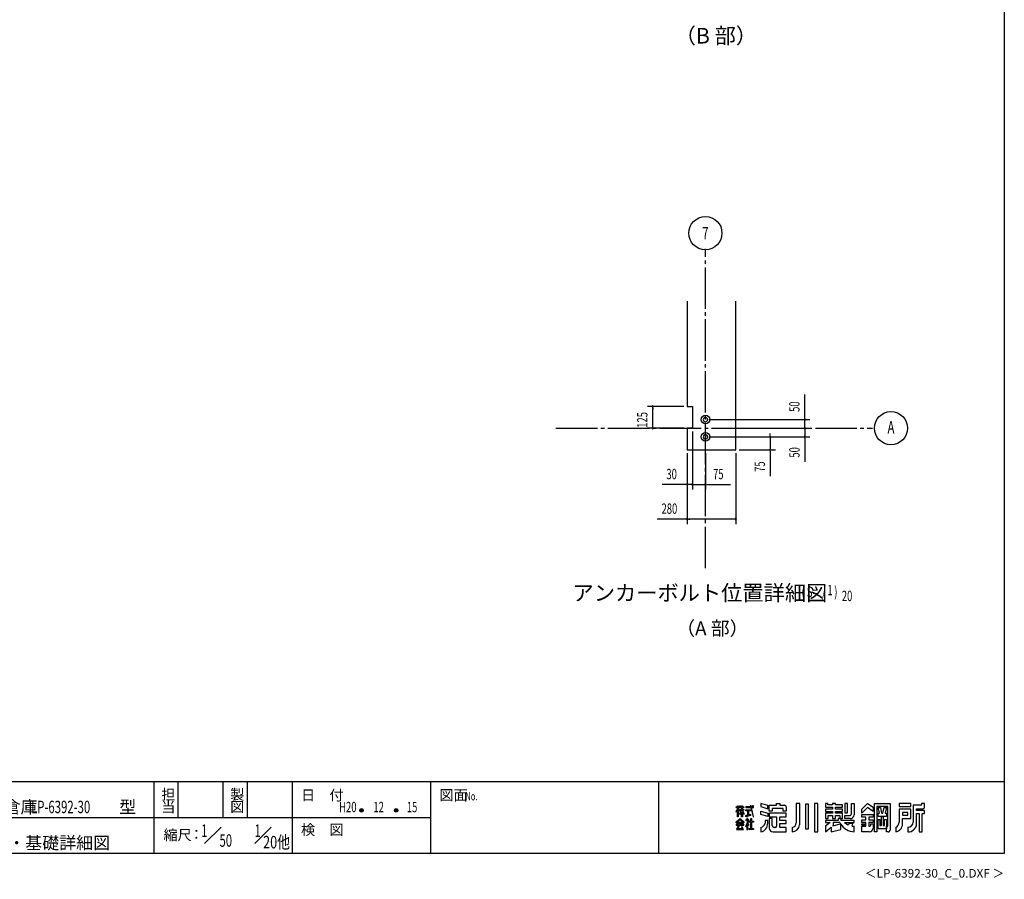
# Model space of a CAD drawing. Extents: x 1667 to 41127, y 644 to 28700.
# Drawn here: x 26893 to 41127, y 644 to 13074 of the extents above; entities that cross this region are included whole.
import ezdxf
from ezdxf.enums import TextEntityAlignment as Align

# ---------------------------------------------------------------- set-up
doc = ezdxf.new("R2010")
doc.units = 0
doc.header["$LTSCALE"] = 50
doc.header["$MEASUREMENT"] = 0
doc.linetypes.add('1PL-M', pattern=[15, 12, -1, 1, -1])
doc.layers.get('0').update_dxf_attribs({"linetype": 'CONTINUOUS'})
for name, color, linetype in [('1PL-M1', 6, '1PL-M'), ('FILENAME', 7, 'CONTINUOUS'), ('NUNOGISO', 3, 'CONTINUOUS'), ('SHITUMEI', 4, 'CONTINUOUS'), ('SUNPOU', 4, 'CONTINUOUS'), ('U2', 4, 'CONTINUOUS'), ('WAKUMOJI-01', 130, 'CONTINUOUS'), ('WAKUSEN-01', 50, 'CONTINUOUS'), ('WAKUSEN-02', 130, 'CONTINUOUS'), ('YODOROGO', 130, 'CONTINUOUS')]:
    doc.layers.add(name, color=color, linetype=linetype)
doc.styles.add('00', font='ROMANS', dxfattribs={"width": 0.666667, "bigfont": 'BIGFONT'})
doc.styles.add('180', font='SIMPLEX.shx', dxfattribs={"width": 0.67, "height": 180, "bigfont": 'BIGFONT'})
doc.styles.add('DIM', font='SIMPLEX', dxfattribs={"width": 0.75, "bigfont": 'BIGFONT'})
doc.styles.add('FILENAME', font='romans.shx', dxfattribs={"height": 125, "bigfont": 'bigfont.shx'})
doc.styles.get("Standard").update_dxf_attribs({"font": 'ROMANS', "height": 3, "bigfont": 'EXTFONT'})
doc.styles.add('WAKUMOJI', font='SIMPLEX', dxfattribs={"height": 3, "bigfont": 'BIGFONT'})
doc.styles.add('WAKUMOJI-1', font='SIMPLEX', dxfattribs={"width": 0.666667, "height": 3, "bigfont": 'BIGFONT'})

msp = doc.modelspace()

# ---------------------------------------------------------------- linework, layer by layer
at = {"linetype": 'ByBlock'}
for centre in [(36806, 7292), (36806, 7042)]:
    msp.add_circle(centre, 62.5, dxfattribs=at)
for centre, start, end in [((36806, 7292), 0, 180), ((36806, 7292), 180, 0), ((36806, 7042), 0, 180), ((36806, 7042), 180, 0)]:
    msp.add_arc(centre, 31.2, start, end, dxfattribs=at)
at = {"layer": '1PL-M1'}
for p, q in [((36806, 5143), (36806, 9759)), ((34646, 7167), (39220, 7167))]:
    msp.add_line(p, q, dxfattribs=at)
at = {"layer": 'NUNOGISO'}
for p, q in [((36544, 9002), (36544, 7479)), ((37244, 6854), (37244, 9002)), ((36544, 7479), (36619, 7479)), ((36619, 7479), (36619, 7167)), ((36619, 7479), (36619, 7167)), ((36619, 7479), (36619, 7167)), ((36619, 7167), (36544, 7167)), ((36544, 7167), (36544, 6854)), ((36544, 6854), (37244, 6854))]:
    msp.add_line(p, q, dxfattribs=at)
at = {"layer": 'SUNPOU'}
for p, q in [((38243, 7317), (38243, 7654)), ((36494, 7479), (35969, 7479)), ((36044, 7461), (36044, 7442)), ((36044, 7192), (36044, 7454)), ((36856, 7292), (38318, 7292)), ((38243, 7311), (38243, 7329)), ((38243, 7167), (38243, 7292)), ((36494, 7167), (35969, 7167)), ((36044, 7186), (36044, 7204)), ((37294, 7167), (38318, 7167)), ((37294, 7167), (38318, 7167)), ((38243, 7192), (38243, 7217)), ((38243, 7186), (38243, 7204)), ((38243, 7167), (38243, 7042)), ((38243, 7148), (38243, 7129)), ((38243, 7142), (38243, 7117)), ((36619, 7117), (36619, 6279)), ((36619, 7117), (36619, 6279)), ((36856, 7042), (38318, 7042)), ((36856, 7042), (37818, 7042)), ((37743, 7067), (37743, 7092)), ((37743, 7061), (37743, 7079)), ((37743, 7042), (37743, 6854)), ((38243, 7023), (38243, 7004)), ((38243, 7017), (38243, 6680)), ((37294, 6854), (37818, 6854)), ((37743, 6836), (37743, 6817)), ((36544, 6804), (36544, 5779)), ((36544, 6804), (36544, 6279)), ((36806, 6804), (36806, 6279)), ((37244, 6804), (37244, 5779)), ((37743, 6829), (37743, 6475)), ((36519, 6354), (36182, 6354)), ((36525, 6354), (36506, 6354)), ((36619, 6354), (36544, 6354)), ((36594, 6354), (36569, 6354)), ((36600, 6354), (36581, 6354)), ((36619, 6354), (36806, 6354)), ((36637, 6354), (36656, 6354)), ((36644, 6354), (36669, 6354)), ((36825, 6354), (36844, 6354)), ((36831, 6354), (37168, 6354)), ((36544, 5854), (36111, 5854)), ((36562, 5854), (36581, 5854)), ((37219, 5854), (36569, 5854)), ((37225, 5854), (37206, 5854))]:
    msp.add_line(p, q, dxfattribs=at)
for centre in [(36806, 9988), (39489, 7167)]:
    msp.add_circle(centre, 240, dxfattribs=at)
for centre, start, end in [((36044, 7479), 90, 270), ((36044, 7479), 270, 90), ((38243, 7292), 90, 270), ((38243, 7292), 270, 90), ((36044, 7167), 90, 270), ((36044, 7167), 270, 90), ((38243, 7167), 90, 270), ((38243, 7167), 90, 270), ((38243, 7167), 270, 90), ((38243, 7167), 270, 90), ((37743, 7042), 90, 270), ((37743, 7042), 270, 90), ((38243, 7042), 90, 270), ((38243, 7042), 270, 90), ((37743, 6854), 90, 270), ((37743, 6854), 270, 90), ((36544, 6354), 0, 180), ((36544, 6354), 180, 0), ((36619, 6354), 0, 180), ((36619, 6354), 0, 180), ((36619, 6354), 180, 0), ((36619, 6354), 180, 0), ((36806, 6354), 0, 180), ((36806, 6354), 180, 0), ((36544, 5854), 0, 180), ((36544, 5854), 180, 0), ((37244, 5854), 0, 180), ((37244, 5854), 180, 0)]:
    msp.add_arc(centre, 9.38, start, end, dxfattribs=at)
at = {"layer": 'WAKUMOJI-01'}
for p, q in [((29566, 1162), (29804, 1400)), ((29566, 1162), (29804, 1400)), ((30291, 1162), (30529, 1400)), ((30291, 1162), (30529, 1400))]:
    msp.add_line(p, q, dxfattribs=at)
at = {"layer": 'WAKUSEN-01'}
for p, q in [((41127, 28700), (41127, 1018)), ((41127, 2052), (1667, 2052)), ((41127, 2052), (1667, 2052)), ((41127, 1018), (1667, 1018))]:
    msp.add_line(p, q, dxfattribs=at)
at = {"layer": 'WAKUSEN-02'}
for p, q in [((28835, 1018), (28835, 2052)), ((28835, 1018), (28835, 2052)), ((29185, 1535), (29185, 2052)), ((29185, 1535), (29185, 2052)), ((29835, 1535), (29835, 2052)), ((29835, 1535), (29835, 2052)), ((30185, 1535), (30185, 2052)), ((30185, 1535), (30185, 2052)), ((30835, 1018), (30835, 2052)), ((30835, 1018), (30835, 2052)), ((32835, 1018), (32835, 2052)), ((32835, 1018), (32835, 2052)), ((36135, 1018), (36135, 2052)), ((36135, 1018), (36135, 2052)), ((32835, 1535), (24810, 1535)), ((32835, 1535), (24810, 1535))]:
    msp.add_line(p, q, dxfattribs=at)
for centre in [(31835, 1641), (31835, 1641), (32335, 1641), (32335, 1641)]:
    msp.add_circle(centre, 25, dxfattribs=at)
for centre, start, end in [((31835, 1641), 0, 180), ((31835, 1641), 0, 180), ((31835, 1641), 180, 0), ((31835, 1641), 180, 0), ((32335, 1641), 0, 180), ((32335, 1641), 0, 180), ((32335, 1641), 180, 0), ((32335, 1641), 180, 0)]:
    msp.add_arc(centre, 12.5, start, end, dxfattribs=at)
at = {"layer": 'YODOROGO'}
for p, q in [((37269, 1692), (37269, 1708)), ((37269, 1708), (37280, 1708)), ((37269, 1692), (37269, 1708)), ((37269, 1708), (37280, 1708)), ((37280, 1708), (37280, 1692)), ((37280, 1708), (37280, 1692)), ((37302, 1692), (37302, 1708)), ((37302, 1708), (37313, 1708)), ((37302, 1692), (37302, 1708)), ((37302, 1708), (37313, 1708)), ((37313, 1708), (37313, 1692)), ((37313, 1708), (37313, 1692)), ((37330, 1692), (37330, 1708)), ((37330, 1708), (37341, 1708)), ((37330, 1692), (37330, 1708)), ((37330, 1708), (37341, 1708)), ((37341, 1708), (37341, 1692)), ((37341, 1708), (37341, 1692)), ((37468, 1708), (37454, 1708)), ((37454, 1708), (37458, 1692)), ((37468, 1708), (37454, 1708)), ((37454, 1708), (37458, 1692)), ((37471, 1692), (37468, 1708)), ((37471, 1692), (37468, 1708)), ((37500, 1708), (37489, 1708)), ((37489, 1708), (37489, 1692)), ((37500, 1708), (37489, 1708)), ((37489, 1708), (37489, 1692)), ((37500, 1692), (37500, 1708)), ((37500, 1692), (37500, 1708)), ((37608, 1741), (37608, 1695)), ((37707, 1712), (37608, 1741)), ((37608, 1741), (37608, 1695)), ((37707, 1712), (37608, 1741)), ((37707, 1665), (37707, 1712)), ((37707, 1665), (37707, 1712)), ((37729, 1631), (37729, 1714)), ((37729, 1714), (37833, 1714)), ((37729, 1631), (37729, 1714)), ((37729, 1714), (37833, 1714)), ((37833, 1714), (37833, 1741)), ((37833, 1741), (37883, 1741)), ((37833, 1714), (37833, 1741)), ((37833, 1741), (37883, 1741)), ((37883, 1741), (37883, 1714)), ((37883, 1741), (37883, 1714)), ((37883, 1714), (37949, 1714)), ((37883, 1714), (37949, 1714)), ((38169, 1741), (38119, 1741)), ((38119, 1741), (38119, 1461)), ((38169, 1741), (38119, 1741)), ((38119, 1741), (38119, 1461)), ((38169, 1433), (38169, 1741)), ((38169, 1433), (38169, 1741)), ((38298, 1728), (38254, 1728)), ((38254, 1728), (38254, 1373)), ((38298, 1728), (38254, 1728)), ((38254, 1728), (38254, 1373)), ((38298, 1373), (38298, 1728)), ((38298, 1373), (38298, 1728)), ((38433, 1741), (38383, 1741)), ((38383, 1741), (38383, 1329)), ((38433, 1741), (38383, 1741)), ((38383, 1741), (38383, 1329)), ((38433, 1329), (38433, 1741)), ((38433, 1329), (38433, 1741)), ((38576, 1741), (38543, 1741)), ((38543, 1741), (38543, 1686)), ((38576, 1741), (38543, 1741)), ((38543, 1741), (38543, 1686)), ((38576, 1719), (38576, 1741)), ((38576, 1719), (38576, 1741)), ((38644, 1719), (38576, 1719)), ((38644, 1719), (38576, 1719)), ((38688, 1741), (38644, 1741)), ((38644, 1741), (38644, 1719)), ((38688, 1741), (38644, 1741)), ((38644, 1741), (38644, 1719)), ((38688, 1719), (38688, 1741)), ((38688, 1719), (38688, 1741)), ((38790, 1719), (38688, 1719)), ((38790, 1719), (38688, 1719)), ((38790, 1686), (38790, 1719)), ((38790, 1686), (38790, 1719)), ((38820, 1741), (38820, 1604)), ((38862, 1741), (38820, 1741)), ((38820, 1741), (38820, 1604)), ((38862, 1741), (38820, 1741)), ((38862, 1604), (38862, 1741)), ((38862, 1604), (38862, 1741)), ((38917, 1593), (38917, 1741)), ((38917, 1741), (38955, 1741)), ((38917, 1593), (38917, 1741)), ((38917, 1741), (38955, 1741)), ((38955, 1741), (38955, 1576)), ((38955, 1741), (38955, 1576)), ((39068, 1659), (39148, 1741)), ((39068, 1659), (39148, 1741)), ((39148, 1741), (39230, 1686)), ((39148, 1741), (39230, 1686)), ((39249, 1329), (39249, 1741)), ((39249, 1741), (39475, 1741)), ((39249, 1329), (39249, 1741)), ((39249, 1741), (39475, 1741)), ((39475, 1741), (39475, 1356)), ((39475, 1741), (39475, 1356)), ((39607, 1741), (39607, 1697)), ((39777, 1741), (39607, 1741)), ((39607, 1741), (39607, 1697)), ((39777, 1741), (39607, 1741)), ((39777, 1697), (39777, 1741)), ((39777, 1697), (39777, 1741)), ((39920, 1714), (39810, 1714)), ((39810, 1714), (39810, 1472)), ((39920, 1714), (39810, 1714)), ((39810, 1714), (39810, 1472)), ((39975, 1741), (39931, 1741)), ((39931, 1741), (39931, 1725)), ((39975, 1741), (39931, 1741)), ((39931, 1741), (39931, 1725)), ((39975, 1692), (39975, 1741)), ((39975, 1692), (39975, 1741)), ((37253, 1681), (37253, 1692)), ((37253, 1692), (37269, 1692)), ((37253, 1681), (37253, 1692)), ((37253, 1692), (37269, 1692)), ((37269, 1681), (37253, 1681)), ((37269, 1681), (37253, 1681)), ((37253, 1626), (37269, 1664)), ((37253, 1626), (37269, 1664)), ((37269, 1647), (37253, 1615)), ((37269, 1647), (37253, 1615)), ((37253, 1615), (37253, 1626)), ((37253, 1615), (37253, 1626)), ((37269, 1664), (37269, 1681)), ((37269, 1664), (37269, 1681)), ((37269, 1549), (37269, 1647)), ((37269, 1549), (37269, 1647)), ((37280, 1692), (37302, 1692)), ((37280, 1692), (37302, 1692)), ((37330, 1681), (37280, 1681)), ((37280, 1681), (37280, 1666)), ((37330, 1681), (37280, 1681)), ((37280, 1681), (37280, 1666)), ((37280, 1666), (37297, 1642)), ((37280, 1666), (37297, 1642)), ((37297, 1631), (37280, 1649)), ((37280, 1649), (37280, 1549)), ((37297, 1631), (37280, 1649)), ((37280, 1649), (37280, 1549)), ((37297, 1642), (37297, 1631)), ((37297, 1642), (37297, 1631)), ((37302, 1594), (37330, 1639)), ((37302, 1594), (37330, 1639)), ((37330, 1617), (37302, 1583)), ((37330, 1617), (37302, 1583)), ((37302, 1583), (37302, 1594)), ((37302, 1583), (37302, 1594)), ((37308, 1643), (37308, 1654)), ((37308, 1654), (37330, 1654)), ((37308, 1643), (37308, 1654)), ((37308, 1654), (37330, 1654)), ((37330, 1643), (37308, 1643)), ((37330, 1643), (37308, 1643)), ((37313, 1692), (37330, 1692)), ((37313, 1692), (37330, 1692)), ((37330, 1654), (37330, 1681)), ((37330, 1654), (37330, 1681)), ((37330, 1639), (37330, 1643)), ((37330, 1639), (37330, 1643)), ((37330, 1549), (37330, 1617)), ((37330, 1549), (37330, 1617)), ((37341, 1692), (37363, 1692)), ((37341, 1692), (37363, 1692)), ((37363, 1681), (37341, 1681)), ((37341, 1681), (37341, 1654)), ((37363, 1681), (37341, 1681)), ((37341, 1681), (37341, 1654)), ((37341, 1654), (37363, 1654)), ((37341, 1654), (37363, 1654)), ((37363, 1643), (37341, 1643)), ((37341, 1643), (37341, 1641)), ((37363, 1643), (37341, 1643)), ((37341, 1643), (37341, 1641)), ((37341, 1641), (37363, 1594)), ((37341, 1641), (37363, 1594)), ((37363, 1583), (37341, 1619)), ((37341, 1619), (37341, 1549)), ((37363, 1583), (37341, 1619)), ((37341, 1619), (37341, 1549)), ((37363, 1692), (37363, 1681)), ((37363, 1692), (37363, 1681)), ((37363, 1654), (37363, 1643)), ((37363, 1654), (37363, 1643)), ((37363, 1594), (37363, 1583)), ((37363, 1594), (37363, 1583)), ((37458, 1692), (37390, 1692)), ((37390, 1692), (37390, 1681)), ((37458, 1692), (37390, 1692)), ((37390, 1692), (37390, 1681)), ((37390, 1681), (37461, 1681)), ((37390, 1681), (37461, 1681)), ((37390, 1635), (37390, 1648)), ((37390, 1648), (37459, 1648)), ((37390, 1635), (37390, 1648)), ((37390, 1648), (37459, 1648)), ((37420, 1635), (37390, 1635)), ((37420, 1635), (37390, 1635)), ((37390, 1565), (37420, 1574)), ((37390, 1565), (37420, 1574)), ((37459, 1568), (37390, 1549)), ((37459, 1568), (37390, 1549)), ((37420, 1574), (37420, 1635)), ((37420, 1574), (37420, 1635)), ((37459, 1635), (37429, 1635)), ((37429, 1635), (37429, 1576)), ((37459, 1635), (37429, 1635)), ((37429, 1635), (37429, 1576)), ((37429, 1576), (37459, 1584)), ((37429, 1576), (37459, 1584)), ((37459, 1648), (37459, 1635)), ((37459, 1648), (37459, 1635)), ((37459, 1584), (37459, 1568)), ((37459, 1584), (37459, 1568)), ((37461, 1681), (37495, 1549)), ((37461, 1681), (37495, 1549)), ((37489, 1692), (37471, 1692)), ((37489, 1692), (37471, 1692)), ((37500, 1549), (37473, 1681)), ((37473, 1681), (37500, 1681)), ((37500, 1549), (37473, 1681)), ((37473, 1681), (37500, 1681)), ((37500, 1681), (37500, 1692)), ((37500, 1681), (37500, 1692)), ((37608, 1695), (37707, 1665)), ((37608, 1695), (37707, 1665)), ((37608, 1582), (37608, 1631)), ((37608, 1631), (37707, 1602)), ((37608, 1582), (37608, 1631)), ((37608, 1631), (37707, 1602)), ((37707, 1552), (37608, 1582)), ((37707, 1552), (37608, 1582)), ((37707, 1602), (37707, 1552)), ((37707, 1602), (37707, 1552)), ((37773, 1631), (37729, 1631)), ((37773, 1631), (37729, 1631)), ((37976, 1598), (37729, 1598)), ((37729, 1598), (37729, 1549)), ((37976, 1598), (37729, 1598)), ((37729, 1598), (37729, 1549)), ((37932, 1670), (37773, 1670)), ((37773, 1670), (37773, 1631)), ((37932, 1670), (37773, 1670)), ((37773, 1670), (37773, 1631)), ((37932, 1631), (37932, 1670)), ((37932, 1631), (37932, 1670)), ((37976, 1631), (37932, 1631)), ((37976, 1631), (37932, 1631)), ((37976, 1686), (37976, 1631)), ((37976, 1686), (37976, 1631)), ((37976, 1549), (37976, 1598)), ((37976, 1549), (37976, 1598)), ((38543, 1686), (38644, 1686)), ((38543, 1686), (38644, 1686)), ((38644, 1659), (38543, 1659)), ((38543, 1659), (38543, 1626)), ((38644, 1659), (38543, 1659)), ((38543, 1659), (38543, 1626)), ((38543, 1626), (38644, 1626)), ((38543, 1626), (38644, 1626)), ((38644, 1598), (38543, 1598)), ((38543, 1598), (38543, 1521)), ((38644, 1598), (38543, 1598)), ((38543, 1598), (38543, 1521)), ((38644, 1686), (38644, 1659)), ((38644, 1686), (38644, 1659)), ((38644, 1626), (38644, 1598)), ((38644, 1626), (38644, 1598)), ((38688, 1659), (38688, 1686)), ((38688, 1686), (38790, 1686)), ((38688, 1659), (38688, 1686)), ((38688, 1686), (38790, 1686)), ((38790, 1659), (38688, 1659)), ((38790, 1659), (38688, 1659)), ((38688, 1598), (38688, 1626)), ((38688, 1626), (38790, 1626)), ((38688, 1598), (38688, 1626)), ((38688, 1626), (38790, 1626)), ((38790, 1598), (38688, 1598)), ((38790, 1598), (38688, 1598)), ((38790, 1626), (38790, 1659)), ((38790, 1626), (38790, 1659)), ((38790, 1521), (38790, 1598)), ((38790, 1521), (38790, 1598)), ((38820, 1604), (38862, 1604)), ((38820, 1604), (38862, 1604)), ((39148, 1681), (39068, 1598)), ((39148, 1681), (39068, 1598)), ((39068, 1598), (39068, 1659)), ((39068, 1598), (39068, 1659)), ((39068, 1540), (39068, 1582)), ((39068, 1582), (39230, 1582)), ((39068, 1540), (39068, 1582)), ((39068, 1582), (39230, 1582)), ((39230, 1626), (39148, 1681)), ((39230, 1626), (39148, 1681)), ((39230, 1686), (39230, 1626)), ((39230, 1686), (39230, 1626)), ((39230, 1582), (39230, 1540)), ((39230, 1582), (39230, 1540)), ((39442, 1697), (39285, 1697)), ((39285, 1697), (39285, 1329)), ((39442, 1697), (39285, 1697)), ((39285, 1697), (39285, 1329)), ((39321, 1598), (39303, 1681)), ((39303, 1681), (39336, 1681)), ((39321, 1598), (39303, 1681)), ((39303, 1681), (39336, 1681)), ((39303, 1554), (39303, 1598)), ((39303, 1598), (39321, 1598)), ((39303, 1554), (39303, 1598)), ((39303, 1598), (39321, 1598)), ((39336, 1681), (39354, 1598)), ((39336, 1681), (39354, 1598)), ((39354, 1598), (39373, 1598)), ((39354, 1598), (39373, 1598)), ((39373, 1598), (39391, 1681)), ((39373, 1598), (39391, 1681)), ((39391, 1681), (39424, 1681)), ((39391, 1681), (39424, 1681)), ((39424, 1681), (39406, 1598)), ((39424, 1681), (39406, 1598)), ((39406, 1598), (39424, 1598)), ((39406, 1598), (39424, 1598)), ((39424, 1598), (39424, 1554)), ((39424, 1598), (39424, 1554)), ((39442, 1411), (39442, 1697)), ((39442, 1411), (39442, 1697)), ((39607, 1697), (39777, 1697)), ((39607, 1697), (39777, 1697)), ((39777, 1659), (39607, 1659)), ((39607, 1659), (39607, 1472)), ((39777, 1659), (39607, 1659)), ((39607, 1659), (39607, 1472)), ((39733, 1609), (39656, 1609)), ((39656, 1609), (39656, 1571)), ((39733, 1609), (39656, 1609)), ((39656, 1609), (39656, 1571)), ((39656, 1571), (39733, 1571)), ((39656, 1571), (39733, 1571)), ((39733, 1571), (39733, 1609)), ((39733, 1571), (39733, 1609)), ((39777, 1521), (39777, 1659)), ((39777, 1521), (39777, 1659)), ((39860, 1637), (39860, 1664)), ((39860, 1664), (39948, 1664)), ((39860, 1637), (39860, 1664)), ((39860, 1664), (39948, 1664)), ((39975, 1637), (39860, 1637)), ((39975, 1637), (39860, 1637)), ((39860, 1444), (39860, 1593)), ((39860, 1593), (39898, 1593)), ((39860, 1444), (39860, 1593)), ((39860, 1593), (39898, 1593)), ((39898, 1593), (39898, 1329)), ((39898, 1593), (39898, 1329)), ((39942, 1329), (39942, 1593)), ((39942, 1593), (39975, 1593)), ((39942, 1329), (39942, 1593)), ((39942, 1593), (39975, 1593)), ((39975, 1593), (39975, 1637)), ((39975, 1593), (39975, 1637)), ((37253, 1477), (37308, 1521)), ((37253, 1477), (37308, 1521)), ((37308, 1505), (37253, 1461)), ((37308, 1505), (37253, 1461)), ((37253, 1461), (37253, 1477)), ((37253, 1461), (37253, 1477)), ((37363, 1439), (37253, 1439)), ((37253, 1439), (37253, 1426)), ((37363, 1439), (37253, 1439)), ((37253, 1439), (37253, 1426)), ((37253, 1426), (37285, 1426)), ((37253, 1426), (37285, 1426)), ((37285, 1426), (37258, 1362)), ((37285, 1426), (37258, 1362)), ((37280, 1549), (37269, 1549)), ((37280, 1549), (37269, 1549)), ((37275, 1470), (37341, 1470)), ((37275, 1453), (37275, 1470)), ((37275, 1470), (37341, 1470)), ((37275, 1453), (37275, 1470)), ((37341, 1453), (37275, 1453)), ((37341, 1453), (37275, 1453)), ((37279, 1375), (37299, 1426)), ((37279, 1375), (37299, 1426)), ((37299, 1426), (37363, 1426)), ((37299, 1426), (37363, 1426)), ((37308, 1521), (37363, 1477)), ((37308, 1521), (37363, 1477)), ((37363, 1461), (37308, 1505)), ((37363, 1461), (37308, 1505)), ((37341, 1549), (37330, 1549)), ((37341, 1549), (37330, 1549)), ((37341, 1470), (37341, 1453)), ((37341, 1470), (37341, 1453)), ((37363, 1477), (37363, 1461)), ((37363, 1477), (37363, 1461)), ((37363, 1426), (37363, 1439)), ((37363, 1426), (37363, 1439)), ((37390, 1549), (37390, 1565)), ((37390, 1549), (37390, 1565)), ((37407, 1505), (37390, 1505)), ((37390, 1505), (37390, 1494)), ((37407, 1505), (37390, 1505)), ((37390, 1505), (37390, 1494)), ((37390, 1494), (37423, 1494)), ((37423, 1494), (37390, 1417)), ((37390, 1494), (37423, 1494)), ((37423, 1494), (37390, 1417)), ((37390, 1401), (37407, 1433)), ((37390, 1401), (37407, 1433)), ((37418, 1521), (37407, 1521)), ((37407, 1521), (37407, 1521)), ((37407, 1521), (37407, 1505)), ((37418, 1521), (37407, 1521)), ((37407, 1521), (37407, 1521)), ((37407, 1521), (37407, 1505)), ((37407, 1433), (37407, 1362)), ((37407, 1433), (37407, 1362)), ((37418, 1505), (37418, 1521)), ((37418, 1505), (37418, 1521)), ((37434, 1505), (37418, 1505)), ((37434, 1505), (37418, 1505)), ((37418, 1362), (37418, 1437)), ((37418, 1437), (37434, 1422)), ((37418, 1362), (37418, 1437)), ((37418, 1437), (37434, 1422)), ((37419, 1454), (37434, 1488)), ((37419, 1454), (37434, 1488)), ((37434, 1436), (37419, 1454)), ((37434, 1436), (37419, 1454)), ((37434, 1488), (37434, 1505)), ((37434, 1488), (37434, 1505)), ((37434, 1422), (37434, 1436)), ((37434, 1422), (37434, 1436)), ((37440, 1469), (37440, 1485)), ((37440, 1485), (37462, 1485)), ((37440, 1469), (37440, 1485)), ((37440, 1485), (37462, 1485)), ((37462, 1469), (37440, 1469)), ((37462, 1469), (37440, 1469)), ((37462, 1485), (37462, 1521)), ((37462, 1521), (37473, 1521)), ((37462, 1485), (37462, 1521)), ((37462, 1521), (37473, 1521)), ((37462, 1378), (37462, 1469)), ((37462, 1378), (37462, 1469)), ((37473, 1521), (37473, 1485)), ((37473, 1521), (37473, 1485)), ((37473, 1485), (37500, 1485)), ((37473, 1485), (37500, 1485)), ((37500, 1469), (37473, 1469)), ((37473, 1469), (37473, 1378)), ((37500, 1469), (37473, 1469)), ((37473, 1469), (37473, 1378)), ((37495, 1549), (37500, 1549)), ((37495, 1549), (37500, 1549)), ((37500, 1485), (37500, 1469)), ((37500, 1485), (37500, 1469)), ((37668, 1494), (37668, 1455)), ((37707, 1494), (37668, 1494)), ((37668, 1494), (37668, 1455)), ((37707, 1494), (37668, 1494)), ((37707, 1455), (37707, 1494)), ((37707, 1455), (37707, 1494)), ((37729, 1549), (37833, 1549)), ((37729, 1549), (37833, 1549)), ((37773, 1521), (37729, 1521)), ((37729, 1521), (37729, 1384)), ((37773, 1521), (37729, 1521)), ((37729, 1521), (37729, 1384)), ((37773, 1422), (37773, 1521)), ((37773, 1422), (37773, 1521)), ((37833, 1549), (37833, 1411)), ((37833, 1549), (37833, 1411)), ((37883, 1494), (37883, 1549)), ((37883, 1549), (37976, 1549)), ((37883, 1494), (37883, 1549)), ((37883, 1549), (37976, 1549)), ((37976, 1494), (37883, 1494)), ((37976, 1494), (37883, 1494)), ((37883, 1395), (37883, 1450)), ((37883, 1450), (37976, 1450)), ((37883, 1395), (37883, 1450)), ((37883, 1450), (37976, 1450)), ((37976, 1450), (37976, 1494)), ((37976, 1450), (37976, 1494)), ((38543, 1521), (38581, 1521)), ((38543, 1521), (38581, 1521)), ((38727, 1494), (38543, 1494)), ((38543, 1494), (38543, 1466)), ((38727, 1494), (38543, 1494)), ((38543, 1494), (38543, 1466)), ((38727, 1494), (38543, 1494)), ((38543, 1494), (38543, 1466)), ((38727, 1494), (38543, 1494)), ((38543, 1494), (38543, 1466)), ((38543, 1466), (38608, 1466)), ((38608, 1466), (38543, 1411)), ((38543, 1466), (38608, 1466)), ((38608, 1466), (38543, 1411)), ((38543, 1466), (38608, 1466)), ((38608, 1466), (38543, 1411)), ((38543, 1466), (38608, 1466)), ((38608, 1466), (38543, 1411)), ((38581, 1565), (38644, 1565)), ((38581, 1521), (38581, 1565)), ((38581, 1565), (38644, 1565)), ((38581, 1521), (38581, 1565)), ((38644, 1565), (38644, 1521)), ((38644, 1565), (38644, 1521)), ((38644, 1521), (38688, 1521)), ((38644, 1521), (38688, 1521)), ((38648, 1417), (38760, 1447)), ((38648, 1417), (38760, 1447)), ((38653, 1466), (38653, 1421)), ((38749, 1466), (38653, 1466)), ((38653, 1466), (38653, 1421)), ((38749, 1466), (38653, 1466)), ((38688, 1521), (38688, 1565)), ((38688, 1565), (38752, 1565)), ((38688, 1521), (38688, 1565)), ((38688, 1565), (38752, 1565)), ((38771, 1521), (38727, 1521)), ((38727, 1521), (38727, 1494)), ((38771, 1521), (38727, 1521)), ((38727, 1521), (38727, 1494)), ((38771, 1521), (38727, 1521)), ((38727, 1521), (38727, 1494)), ((38771, 1521), (38727, 1521)), ((38727, 1521), (38727, 1494)), ((38752, 1565), (38752, 1521)), ((38752, 1565), (38752, 1521)), ((38752, 1521), (38790, 1521)), ((38752, 1521), (38790, 1521)), ((38763, 1366), (38763, 1443)), ((38763, 1366), (38763, 1443)), ((38763, 1366), (38763, 1443)), ((38763, 1366), (38763, 1443)), ((38771, 1494), (38771, 1521)), ((38771, 1494), (38771, 1521)), ((38771, 1494), (38771, 1521)), ((38771, 1494), (38771, 1521)), ((38955, 1494), (38771, 1494)), ((38955, 1494), (38771, 1494)), ((38955, 1494), (38771, 1494)), ((38955, 1494), (38771, 1494)), ((38818, 1466), (38955, 1466)), ((38818, 1466), (38955, 1466)), ((38818, 1466), (38955, 1466)), ((38818, 1466), (38955, 1466)), ((38820, 1521), (38820, 1565)), ((38820, 1565), (38889, 1565)), ((38820, 1521), (38820, 1565)), ((38820, 1565), (38889, 1565)), ((38900, 1521), (38820, 1521)), ((38900, 1521), (38820, 1521)), ((38878, 1450), (38873, 1431)), ((38878, 1450), (38873, 1431)), ((38878, 1450), (38873, 1431)), ((38878, 1450), (38873, 1431)), ((38936, 1450), (38878, 1450)), ((38936, 1450), (38878, 1450)), ((38936, 1450), (38878, 1450)), ((38936, 1450), (38878, 1450)), ((38928, 1414), (38936, 1450)), ((38928, 1414), (38936, 1450)), ((38928, 1414), (38936, 1450)), ((38928, 1414), (38936, 1450)), ((38955, 1466), (38955, 1494)), ((38955, 1466), (38955, 1494)), ((38955, 1466), (38955, 1494)), ((38955, 1466), (38955, 1494)), ((39126, 1540), (39068, 1540)), ((39126, 1540), (39068, 1540)), ((39068, 1466), (39068, 1502)), ((39068, 1502), (39126, 1502)), ((39068, 1466), (39068, 1502)), ((39068, 1502), (39126, 1502)), ((39126, 1466), (39068, 1466)), ((39126, 1466), (39068, 1466)), ((39068, 1429), (39068, 1448)), ((39068, 1448), (39104, 1448)), ((39068, 1429), (39068, 1448)), ((39068, 1448), (39104, 1448)), ((39104, 1429), (39068, 1429)), ((39104, 1429), (39068, 1429)), ((39071, 1432), (39071, 1446)), ((39071, 1446), (39101, 1446)), ((39071, 1432), (39071, 1446)), ((39071, 1446), (39101, 1446)), ((39101, 1432), (39071, 1432)), ((39101, 1432), (39071, 1432)), ((39073, 1435), (39073, 1443)), ((39073, 1443), (39098, 1443)), ((39073, 1435), (39073, 1443)), ((39073, 1443), (39098, 1443)), ((39098, 1435), (39073, 1435)), ((39098, 1435), (39073, 1435)), ((39076, 1437), (39076, 1440)), ((39076, 1440), (39095, 1440)), ((39076, 1437), (39076, 1440)), ((39076, 1440), (39095, 1440)), ((39095, 1437), (39076, 1437)), ((39095, 1437), (39076, 1437)), ((39095, 1440), (39095, 1437)), ((39095, 1440), (39095, 1437)), ((39098, 1443), (39098, 1435)), ((39098, 1443), (39098, 1435)), ((39101, 1446), (39101, 1432)), ((39101, 1446), (39101, 1432)), ((39104, 1448), (39104, 1429)), ((39104, 1448), (39104, 1429)), ((39126, 1502), (39126, 1540)), ((39126, 1502), (39126, 1540)), ((39126, 1411), (39126, 1466)), ((39126, 1411), (39126, 1466)), ((39230, 1540), (39170, 1540)), ((39170, 1540), (39170, 1502)), ((39230, 1540), (39170, 1540)), ((39170, 1540), (39170, 1502)), ((39170, 1502), (39230, 1502)), ((39170, 1502), (39230, 1502)), ((39230, 1466), (39170, 1466)), ((39170, 1466), (39170, 1411)), ((39230, 1466), (39170, 1466)), ((39170, 1466), (39170, 1411)), ((39197, 1428), (39197, 1447)), ((39197, 1447), (39230, 1447)), ((39197, 1428), (39197, 1447)), ((39197, 1447), (39230, 1447)), ((39230, 1502), (39230, 1466)), ((39230, 1502), (39230, 1466)), ((39230, 1447), (39230, 1384)), ((39230, 1447), (39230, 1384)), ((39424, 1554), (39303, 1554)), ((39424, 1554), (39303, 1554)), ((39303, 1373), (39303, 1510)), ((39303, 1510), (39330, 1510)), ((39303, 1373), (39303, 1510)), ((39303, 1510), (39330, 1510)), ((39330, 1510), (39330, 1422)), ((39330, 1510), (39330, 1422)), ((39350, 1422), (39350, 1554)), ((39350, 1554), (39377, 1554)), ((39350, 1422), (39350, 1554)), ((39350, 1554), (39377, 1554)), ((39377, 1554), (39377, 1422)), ((39377, 1554), (39377, 1422)), ((39396, 1422), (39396, 1510)), ((39396, 1510), (39424, 1510)), ((39396, 1422), (39396, 1510)), ((39396, 1510), (39424, 1510)), ((39424, 1510), (39424, 1373)), ((39424, 1510), (39424, 1373)), ((39656, 1444), (39656, 1521)), ((39656, 1521), (39777, 1521)), ((39656, 1444), (39656, 1521)), ((39656, 1521), (39777, 1521)), ((37258, 1362), (37357, 1362)), ((37258, 1362), (37357, 1362)), ((37338, 1375), (37279, 1375)), ((37338, 1375), (37279, 1375)), ((37337, 1403), (37326, 1403)), ((37326, 1403), (37338, 1375)), ((37337, 1403), (37326, 1403)), ((37326, 1403), (37338, 1375)), ((37357, 1362), (37337, 1403)), ((37357, 1362), (37337, 1403)), ((37390, 1417), (37390, 1401)), ((37390, 1417), (37390, 1401)), ((37407, 1362), (37418, 1362)), ((37407, 1362), (37418, 1362)), ((37440, 1362), (37440, 1378)), ((37440, 1378), (37462, 1378)), ((37440, 1362), (37440, 1378)), ((37440, 1378), (37462, 1378)), ((37500, 1362), (37440, 1362)), ((37500, 1362), (37440, 1362)), ((37473, 1378), (37500, 1378)), ((37473, 1378), (37500, 1378)), ((37500, 1378), (37500, 1362)), ((37500, 1378), (37500, 1362)), ((37608, 1395), (37608, 1329)), ((37608, 1395), (37608, 1329)), ((37784, 1329), (37976, 1329)), ((37784, 1329), (37976, 1329)), ((37817, 1395), (37800, 1395)), ((37817, 1395), (37800, 1395)), ((37976, 1395), (37883, 1395)), ((37976, 1395), (37883, 1395)), ((37976, 1329), (37976, 1395)), ((37976, 1329), (37976, 1395)), ((38059, 1395), (38059, 1329)), ((38059, 1395), (38059, 1329)), ((38254, 1373), (38298, 1373)), ((38254, 1373), (38298, 1373)), ((38383, 1329), (38433, 1329)), ((38383, 1329), (38433, 1329)), ((38543, 1411), (38543, 1329)), ((38543, 1411), (38543, 1329)), ((38543, 1411), (38543, 1329)), ((38543, 1411), (38543, 1329)), ((38543, 1329), (38625, 1398)), ((38543, 1329), (38625, 1398)), ((38543, 1329), (38625, 1398)), ((38543, 1329), (38625, 1398)), ((38625, 1398), (38625, 1329)), ((38625, 1398), (38625, 1329)), ((38625, 1398), (38625, 1329)), ((38625, 1398), (38625, 1329)), ((38625, 1329), (38763, 1366)), ((38625, 1329), (38763, 1366)), ((38625, 1329), (38763, 1366)), ((38625, 1329), (38763, 1366)), ((38653, 1421), (38648, 1417)), ((38653, 1421), (38648, 1417)), ((38955, 1329), (38955, 1411)), ((38955, 1329), (38955, 1411)), ((38955, 1329), (38955, 1411)), ((38955, 1329), (38955, 1411)), ((39068, 1329), (39068, 1411)), ((39068, 1411), (39126, 1411)), ((39068, 1329), (39068, 1411)), ((39068, 1411), (39126, 1411)), ((39175, 1329), (39068, 1329)), ((39175, 1329), (39068, 1329)), ((39170, 1411), (39181, 1411)), ((39170, 1411), (39181, 1411)), ((39285, 1329), (39249, 1329)), ((39285, 1329), (39249, 1329)), ((39424, 1373), (39303, 1373)), ((39424, 1373), (39303, 1373)), ((39330, 1422), (39350, 1422)), ((39330, 1422), (39350, 1422)), ((39377, 1422), (39396, 1422)), ((39377, 1422), (39396, 1422)), ((39424, 1329), (39424, 1411)), ((39424, 1411), (39442, 1411)), ((39424, 1329), (39424, 1411)), ((39424, 1411), (39442, 1411)), ((39447, 1329), (39424, 1329)), ((39447, 1329), (39424, 1329)), ((39557, 1395), (39557, 1329)), ((39557, 1395), (39557, 1329)), ((39733, 1397), (39733, 1329)), ((39733, 1397), (39733, 1329)), ((39898, 1329), (39942, 1329)), ((39898, 1329), (39942, 1329))]:
    msp.add_line(p, q, dxfattribs=at)
for centre, radius, start, end in [((37949, 1686), 27.5, 0, 90), ((37949, 1686), 27.5, 0, 90), ((39920, 1725), 11, 270, 0), ((39920, 1725), 11, 270, 0), ((38889, 1593), 27.5, 270, 360), ((38889, 1593), 27.5, 270, 360), ((38900, 1576), 55, 270, 360), ((38900, 1576), 55, 270, 360), ((39948, 1692), 27.5, 270, 0), ((39948, 1692), 27.5, 270, 0), ((37593, 1470), 77, 281.2491, 348.7509), ((37586, 1448), 121, 280.3644, 3.5415), ((37593, 1470), 77, 281.2491, 348.7509), ((37586, 1448), 121, 280.3644, 3.5415), ((38054, 1460), 65.1, 274.0524, 0.9267), ((38054, 1460), 65.1, 274.0524, 0.9267), ((38056, 1442), 113, 271.5351, 355.5273), ((38056, 1442), 113, 271.5351, 355.5273), ((38980, 1590), 263, 208.1411, 212.921), ((38980, 1590), 263, 208.1411, 212.921), ((38980, 1590), 263, 213.9611, 264.4787), ((38980, 1590), 263, 213.9611, 264.4787), ((38980, 1590), 263, 213.9611, 264.4787), ((38980, 1590), 263, 213.9611, 264.4787), ((38964, 1632), 221, 228.6181, 245.6603), ((38964, 1632), 221, 228.6181, 245.6603), ((38964, 1632), 221, 228.6181, 245.6603), ((38964, 1632), 221, 228.6181, 245.6603), ((39181, 1428), 16.5, 270, 360), ((39181, 1428), 16.5, 270, 360), ((39520, 1473), 86.6, 295.3405, 359.189), ((39520, 1473), 86.6, 295.3405, 359.189), ((39534, 1449), 123, 281.0263, 357.7711), ((39534, 1449), 123, 281.0263, 357.7711), ((39735, 1473), 75.7, 269.0041, 358.9126), ((39735, 1473), 75.7, 269.0041, 358.9126), ((39736, 1453), 124, 268.6285, 356.1664), ((39736, 1453), 124, 268.6285, 356.1664), ((37784, 1384), 55, 180, 270), ((37784, 1384), 55, 180, 270), ((37800, 1422), 27.5, 180, 270), ((37800, 1422), 27.5, 180, 270), ((37817, 1411), 16.5, 270, 0), ((37817, 1411), 16.5, 270, 0), ((38964, 1632), 221, 260.6063, 267.779), ((38964, 1632), 221, 260.6063, 267.779), ((38964, 1632), 221, 260.6063, 267.779), ((38964, 1632), 221, 260.6063, 267.779), ((39175, 1384), 55, 270, 0), ((39175, 1384), 55, 270, 0), ((39447, 1356), 27.5, 270, 360), ((39447, 1356), 27.5, 270, 360)]:
    msp.add_arc(centre, radius, start, end, dxfattribs=at)

# ---------------------------------------------------------------- texts
at = {"layer": 'FILENAME', "style": 'FILENAME'}
msp.add_text('＜LP-6392-30_C_0.DXF ＞', height=125, dxfattribs=at).set_placement((41127, 668), align=Align.RIGHT)
at = {"layer": 'SHITUMEI', "style": '180'}
for s, height, p in [('アンカーボルト位置詳細図', 225, (34885, 4673)), ('（A 部）', 200, (36384, 4173))]:
    msp.add_text(s, height=height, dxfattribs=at).set_placement(p)
at = {"layer": 'SHITUMEI'}
for s, p in [('ヨド大型倉庫', (25678, 1600)), ('型', (28333, 1600))]:
    msp.add_text(s, height=180, dxfattribs=at).set_placement(p)
at = {"layer": 'SHITUMEI', "width": 0.67}
for s, p in [('LP-6392-30', (27057, 1600)), ('1', (29517, 1257)), ('1', (30288, 1257)), ('50', (29781, 1115))]:
    msp.add_text(s, height=180, dxfattribs=at).set_placement(p)
at = {"layer": 'SHITUMEI', "style": 'DIM', "width": 0.666667}
for s, p in [('H20', (31762, 1614)), ('12', (32158, 1614)), ('15', (32641, 1614))]:
    msp.add_text(s, height=150, dxfattribs=at).set_placement(p, align=Align.RIGHT)
at = {"layer": 'SHITUMEI'}
msp.add_text('基礎伏図・基礎詳細図', height=180, dxfattribs=at).set_placement((26972, 1147), align=Align.MIDDLE)
at = {"layer": 'SHITUMEI', "style": 'DIM', "width": 0.75}
msp.add_text('20他', height=180, dxfattribs=at).set_placement((30411, 1091))
at = {"layer": 'SUNPOU', "style": '00', "width": 0.666667}
msp.add_text('7', height=180, dxfattribs=at).set_placement((36806, 9988), align=Align.MIDDLE_CENTER)
for s, p in [('50', (38168, 7403)), ('125', (35969, 7173)), ('50', (38168, 6741)), ('75', (37668, 6535))]:
    msp.add_text(s, height=150, rotation=90, dxfattribs=at).set_placement(p)
msp.add_text('A', height=180, dxfattribs=at).set_placement((39489, 7157), align=Align.MIDDLE)
at = {"layer": 'SUNPOU', "style": '00'}
for s, width, p in [('30', 0.666667, (36242, 6429)), ('75', 0.666667, (36917, 6429)), ('280', 0.666667, (36172, 5929)), ('( S=  /    )', 0.67, (38196, 4726)), ('1', 0.67, (38570, 4752))]:
    msp.add_text(s, height=150, dxfattribs=dict(at, width=width)).set_placement(p)
at = {"layer": 'SUNPOU', "width": 0.67}
msp.add_text('20', height=150, dxfattribs=at).set_placement((38778, 4667))
at = {"layer": 'U2'}
msp.add_text('（B 部）', height=225, dxfattribs=at).set_placement((36362, 12730))
at = {"layer": 'WAKUMOJI-01', "style": 'WAKUMOJI'}
for s, p in [('担', (28940, 1796)), ('担', (28940, 1796)), ('製', (29936, 1796)), ('製', (29936, 1796)), ('日\u3000付', (30960, 1785)), ('日\u3000付', (30960, 1785)), ('図面', (32960, 1785)), ('図面', (32960, 1785)), ('当', (28940, 1616)), ('当', (28940, 1616)), ('図', (29936, 1616)), ('図', (29936, 1616)), ('検\u3000図', (30960, 1285)), ('検\u3000図', (30960, 1285)), ('縮尺', (28970, 1210)), ('縮尺', (28970, 1210)), ('：', (29345, 1218)), ('：', (29345, 1218))]:
    msp.add_text(s, height=150, dxfattribs=at).set_placement(p)
at = {"layer": 'WAKUMOJI-01', "style": 'WAKUMOJI-1', "width": 0.67}
msp.add_text('No.', height=120, dxfattribs=at).set_placement((33335, 1785))
msp.add_text('No.', height=120, dxfattribs=at).set_placement((33335, 1785))

doc.saveas('drawing.dxf')
